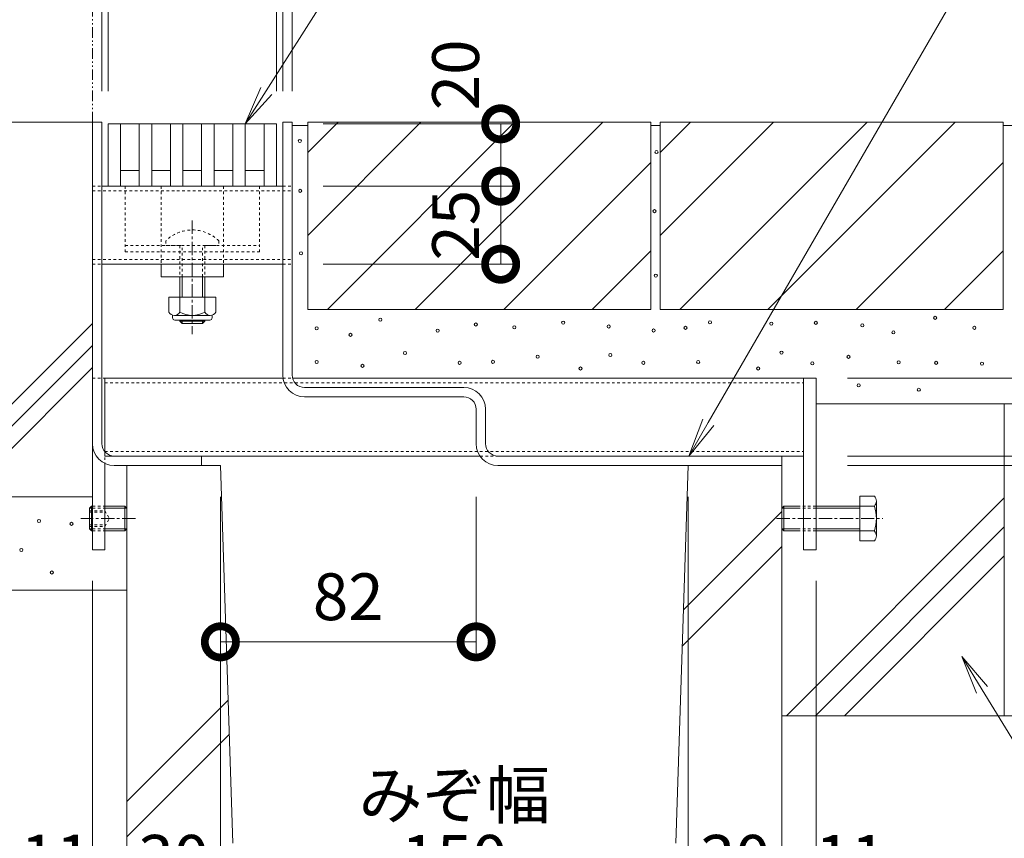
# Model space of a CAD drawing. Extents: x 261 to 3765, y 550 to 1978.
# Drawn here: x 3072 to 3388, y 683 to 945 of the extents above; entities that cross this region are included whole.
import ezdxf
from ezdxf import colors
from ezdxf.entities.mleader import LeaderData, LeaderLine
from ezdxf.math import Vec2, Vec3

# ---------------------------------------------------------------- set-up
doc = ezdxf.new("R2010")
doc.units = 0
for name, pattern in [('2点鎖線（断面）', [6.773333, 3.386667, -0.846667, 0.423333, -0.846667, 0.423333, -0.846667]), ('中心線（短）', [6.773333, 4.233333, -0.846667, 0.846667, -0.846667]), ('点線（標準）', [1.693333, 0.846667, -0.846667])]:
    doc.linetypes.add(name, pattern=pattern)
doc.layers.get('0').update_dxf_attribs({"lineweight": 9})
doc.layers.get('Defpoints').update_dxf_attribs({"lineweight": 9})
for name, color, linetype, lineweight in [('アンカー', 7, 'Continuous', 9), ('スライドスクリューロック', 7, 'Continuous', 9), ('スリット蓋', 3, 'Continuous', 9), ('ホルダー', 2, 'Continuous', 9), ('モルタル', 7, 'Continuous', 9), ('六角ボルト', 2, 'Continuous', 9), ('六角穴付止めねじ', 2, 'Continuous', 9), ('寸法', 7, 'Continuous', 9), ('寸法 @ 5', 7, 'Continuous', 9), ('引出線', 7, 'Continuous', 9), ('敷地境界線', 7, 'Continuous', 9), ('枠', 7, 'Continuous', 9), ('舗装材', 2, 'Continuous', 9), ('角パイプ（蓋受け）', 7, 'Continuous', 9), ('角パイプ（補強梁）', 7, 'Continuous', 9), ('躯体', 2, 'Continuous', 9), ('Ｕ字溝', 7, 'Continuous', 9)]:
    doc.layers.add(name, color=color, linetype=linetype, lineweight=lineweight)
doc.styles.add('(K)MSゴシック', font='txt')
doc.styles.add('文字_異尺度_H3.0', font='txt', dxfattribs={"height": 3})
doc.dimstyles.new('KAD-1', dxfattribs={"dimtxt": 3, "dimasz": 4, "dimexe": 1, "dimexo": 2, "dimgap": 1, "dimtad": 1, "dimdec": 1, "dimdsep": 46, "dimtxsty": '(K)MSゴシック', "dimblk": 'DOTSMALL', "dimcen": 0, "dimclrd": 7, "dimclre": 256, "dimclrt": 2, "dimadec": 0, "dimazin": 0, "dimtfac": 1, "dimtdec": 1, "dimtmove": 0, "dimatfit": 3, "dimldrblk": 'DOTSMALL', "dimfxl": 1, "dimtfill": 1, "dimlwd": -1, "dimlwe": -1, "dimarcsym": 0})

# ---------------------------------------------------------------- blocks, each defined once
blk = doc.blocks.new('_Open')
at = {"color": 0, "linetype": 'ByBlock', "lineweight": -2}
for p, q in [((-1, 0.167), (0, 0)), ((-1, -0.167), (0, 0)), ((0, 0), (-1, 0))]:
    blk.add_line(p, q, dxfattribs=at)
blk = doc.blocks.new('_DotSmall')
at = {"color": 0, "linetype": 'ByBlock', "const_width": 0.5}
blk.add_lwpolyline([(-0.0625, 0, 1), (0.0625, 0, 1)], format="xyb", close=True, dxfattribs=at)
blk = doc.blocks.new('*D29')
at = {"layer": 'Defpoints', "color": 0}
for p in [(3218.54, 802.09), (3136.54, 745.56), (3218.54, 745.56)]:
    blk.add_point(p, dxfattribs=at)
at = {"layer": '寸法 @ 5'}
for p, q in [((3218.54, 792.09), (3218.54, 740.56)), ((3136.54, 755.56), (3136.54, 750.56))]:
    blk.add_line(p, q, dxfattribs=at)
at = {"layer": '寸法 @ 5', "color": 7}
blk.add_line((3136.54, 745.56), (3218.54, 745.56), dxfattribs=at)
at = {"layer": '寸法 @ 5', "color": 7, "xscale": 20, "yscale": 20, "zscale": 20, "rotation": 180}
blk.add_blockref('_DotSmall', (3136.54, 745.56), dxfattribs=at)
at = {"layer": '寸法 @ 5', "color": 7, "xscale": 20, "yscale": 20, "zscale": 20}
blk.add_blockref('_DotSmall', (3218.54, 745.56), dxfattribs=at)
at = {"layer": '寸法 @ 5', "color": 2, "linetype": 'Continuous', "insert": (3177.54, 758.07), "char_height": 15, "attachment_point": 5, "style": '(K)MSゴシック', "bg_fill": 3, "box_fill_scale": 1.1, "bg_fill_color": 9, "bg_fill_true_color": 13158600, "bg_fill_transparency": 0}
blk.add_mtext('82', dxfattribs=at)
blk = doc.blocks.new('*D30')
at = {"layer": 'Defpoints', "color": 0}
for p in [(3095.54, 775.09), (3106.54, 661.81), (3106.54, 661.73)]:
    blk.add_point(p, dxfattribs=at)
at = {"layer": '寸法 @ 5'}
for p, q in [((3095.54, 765.09), (3095.54, 656.81)), ((3106.54, 671.73), (3106.54, 666.81))]:
    blk.add_line(p, q, dxfattribs=at)
at = {"layer": '寸法 @ 5', "color": 7}
blk.add_line((3095.54, 661.81), (3106.54, 661.81), dxfattribs=at)
at = {"layer": '寸法 @ 5', "color": 7, "xscale": 20, "yscale": 20, "zscale": 20, "rotation": 180}
blk.add_blockref('_DotSmall', (3095.54, 661.81), dxfattribs=at)
at = {"layer": '寸法 @ 5', "color": 7, "xscale": 20, "yscale": 20, "zscale": 20}
blk.add_blockref('_DotSmall', (3106.54, 661.81), dxfattribs=at)
at = {"layer": '寸法 @ 5', "color": 2, "linetype": 'Continuous', "insert": (3083.85, 674.32), "char_height": 15, "attachment_point": 5, "style": '(K)MSゴシック', "bg_fill": 3, "box_fill_scale": 1.1, "bg_fill_color": 9, "bg_fill_true_color": 13158600, "bg_fill_transparency": 0}
blk.add_mtext('11', dxfattribs=at)
blk = doc.blocks.new('*D31')
at = {"layer": 'Defpoints', "color": 0}
for p in [(3136.54, 802.09), (3106.54, 661.73), (3136.54, 661.73)]:
    blk.add_point(p, dxfattribs=at)
at = {"layer": '寸法 @ 5'}
for p, q in [((3136.54, 792.09), (3136.54, 656.73)), ((3106.54, 671.73), (3106.54, 666.73))]:
    blk.add_line(p, q, dxfattribs=at)
at = {"layer": '寸法 @ 5', "color": 7}
blk.add_line((3106.54, 661.73), (3136.54, 661.73), dxfattribs=at)
at = {"layer": '寸法 @ 5', "color": 7, "xscale": 20, "yscale": 20, "zscale": 20, "rotation": 180}
blk.add_blockref('_DotSmall', (3106.54, 661.73), dxfattribs=at)
at = {"layer": '寸法 @ 5', "color": 7, "xscale": 20, "yscale": 20, "zscale": 20}
blk.add_blockref('_DotSmall', (3136.54, 661.73), dxfattribs=at)
at = {"layer": '寸法 @ 5', "color": 2, "linetype": 'Continuous', "insert": (3121.54, 674.23), "char_height": 15, "attachment_point": 5, "style": '(K)MSゴシック', "bg_fill": 3, "box_fill_scale": 1.1, "bg_fill_color": 9, "bg_fill_true_color": 13158600, "bg_fill_transparency": 0}
blk.add_mtext('30', dxfattribs=at)
blk = doc.blocks.new('*D32')
at = {"layer": 'Defpoints', "color": 0}
for p in [(3136.54, 802.09), (3286.54, 802.09), (3286.54, 661.73)]:
    blk.add_point(p, dxfattribs=at)
at = {"layer": '寸法 @ 5'}
for p, q in [((3136.54, 792.09), (3136.54, 656.73)), ((3286.54, 792.09), (3286.54, 656.73))]:
    blk.add_line(p, q, dxfattribs=at)
at = {"layer": '寸法 @ 5', "color": 7}
blk.add_line((3136.54, 661.73), (3286.54, 661.73), dxfattribs=at)
at = {"layer": '寸法 @ 5', "color": 7, "xscale": 20, "yscale": 20, "zscale": 20, "rotation": 180}
blk.add_blockref('_DotSmall', (3136.54, 661.73), dxfattribs=at)
at = {"layer": '寸法 @ 5', "color": 7, "xscale": 20, "yscale": 20, "zscale": 20}
blk.add_blockref('_DotSmall', (3286.54, 661.73), dxfattribs=at)
at = {"layer": '寸法 @ 5', "color": 2, "linetype": 'Continuous', "insert": (3211.54, 674.23), "char_height": 15, "attachment_point": 5, "style": '(K)MSゴシック', "bg_fill": 3, "box_fill_scale": 1.1, "bg_fill_color": 9, "bg_fill_true_color": 13158600, "bg_fill_transparency": 0}
blk.add_mtext('150', dxfattribs=at)
blk = doc.blocks.new('*D33')
at = {"layer": 'Defpoints', "color": 0}
for p in [(3286.54, 802.09), (3316.54, 661.73), (3316.54, 661.73)]:
    blk.add_point(p, dxfattribs=at)
at = {"layer": '寸法 @ 5'}
for p, q in [((3286.54, 792.09), (3286.54, 656.73)), ((3316.54, 651.73), (3316.54, 656.73))]:
    blk.add_line(p, q, dxfattribs=at)
at = {"layer": '寸法 @ 5', "color": 7}
blk.add_line((3286.54, 661.73), (3316.54, 661.73), dxfattribs=at)
at = {"layer": '寸法 @ 5', "color": 7, "xscale": 20, "yscale": 20, "zscale": 20, "rotation": 180}
blk.add_blockref('_DotSmall', (3286.54, 661.73), dxfattribs=at)
at = {"layer": '寸法 @ 5', "color": 7, "xscale": 20, "yscale": 20, "zscale": 20}
blk.add_blockref('_DotSmall', (3316.54, 661.73), dxfattribs=at)
at = {"layer": '寸法 @ 5', "color": 2, "linetype": 'Continuous', "insert": (3301.54, 674.23), "char_height": 15, "attachment_point": 5, "style": '(K)MSゴシック', "bg_fill": 3, "box_fill_scale": 1.1, "bg_fill_color": 9, "bg_fill_true_color": 13158600, "bg_fill_transparency": 0}
blk.add_mtext('30', dxfattribs=at)
blk = doc.blocks.new('*D34')
at = {"layer": 'Defpoints', "color": 0}
for p in [(3327.54, 775.09), (3316.54, 661.73), (3327.54, 661.73)]:
    blk.add_point(p, dxfattribs=at)
at = {"layer": '寸法 @ 5'}
for p, q in [((3327.54, 765.09), (3327.54, 656.73)), ((3316.54, 671.73), (3316.54, 666.73))]:
    blk.add_line(p, q, dxfattribs=at)
at = {"layer": '寸法 @ 5', "color": 7}
blk.add_line((3316.54, 661.73), (3327.54, 661.73), dxfattribs=at)
at = {"layer": '寸法 @ 5', "color": 7, "xscale": 20, "yscale": 20, "zscale": 20, "rotation": 180}
blk.add_blockref('_DotSmall', (3316.54, 661.73), dxfattribs=at)
at = {"layer": '寸法 @ 5', "color": 7, "xscale": 20, "yscale": 20, "zscale": 20}
blk.add_blockref('_DotSmall', (3327.54, 661.73), dxfattribs=at)
at = {"layer": '寸法 @ 5', "color": 2, "linetype": 'Continuous', "insert": (3338.65, 674.23), "char_height": 15, "attachment_point": 5, "style": '(K)MSゴシック', "bg_fill": 3, "box_fill_scale": 1.1, "bg_fill_color": 9, "bg_fill_true_color": 13158600, "bg_fill_transparency": 0}
blk.add_mtext('11', dxfattribs=at)
blk = doc.blocks.new('*D35')
at = {"layer": 'Defpoints', "color": 0}
for p in [(3154.54, 981.55), (3100.54, 912.09), (3154.54, 912.09)]:
    blk.add_point(p, dxfattribs=at)
at = {"layer": '寸法 @ 5'}
for p, q in [((3100.54, 922.09), (3100.54, 986.55)), ((3154.54, 922.09), (3154.54, 986.55))]:
    blk.add_line(p, q, dxfattribs=at)
at = {"layer": '寸法 @ 5', "color": 7}
blk.add_line((3100.54, 981.55), (3154.54, 981.55), dxfattribs=at)
at = {"layer": '寸法 @ 5', "color": 7, "xscale": 20, "yscale": 20, "zscale": 20, "rotation": 180}
blk.add_blockref('_DotSmall', (3100.54, 981.55), dxfattribs=at)
at = {"layer": '寸法 @ 5', "color": 7, "xscale": 20, "yscale": 20, "zscale": 20}
blk.add_blockref('_DotSmall', (3154.54, 981.55), dxfattribs=at)
at = {"layer": '寸法 @ 5', "color": 2, "linetype": 'Continuous', "lineweight": 9, "insert": (3127.54, 994.05), "char_height": 15, "attachment_point": 5, "style": '(K)MSゴシック', "bg_fill": 3, "box_fill_scale": 1.1, "bg_fill_color": 9, "bg_fill_true_color": 13158600, "bg_fill_transparency": 0}
blk.add_mtext('54', dxfattribs=at)
blk = doc.blocks.new('*D36')
at = {"layer": 'Defpoints', "color": 0}
for p in [(3156.54, 1017.59), (3098.54, 912.09), (3156.54, 912.09)]:
    blk.add_point(p, dxfattribs=at)
at = {"layer": '寸法 @ 5'}
for p, q in [((3098.54, 922.09), (3098.54, 1022.59)), ((3156.54, 922.09), (3156.54, 1022.59))]:
    blk.add_line(p, q, dxfattribs=at)
at = {"layer": '寸法 @ 5', "color": 7}
blk.add_line((3098.54, 1017.59), (3156.54, 1017.59), dxfattribs=at)
at = {"layer": '寸法 @ 5', "color": 7, "xscale": 20, "yscale": 20, "zscale": 20, "rotation": 180}
blk.add_blockref('_DotSmall', (3098.54, 1017.59), dxfattribs=at)
at = {"layer": '寸法 @ 5', "color": 7, "xscale": 20, "yscale": 20, "zscale": 20}
blk.add_blockref('_DotSmall', (3156.54, 1017.59), dxfattribs=at)
at = {"layer": '寸法 @ 5', "color": 2, "linetype": 'Continuous', "lineweight": 9, "insert": (3127.54, 1030.09), "char_height": 15, "attachment_point": 5, "style": '(K)MSゴシック', "bg_fill": 3, "box_fill_scale": 1.1, "bg_fill_color": 9, "bg_fill_true_color": 13158600, "bg_fill_transparency": 0}
blk.add_mtext('58', dxfattribs=at)
blk = doc.blocks.new('*D37')
at = {"layer": 'Defpoints', "color": 0}
for p in [(3095.54, 1052.21), (3159.54, 1052.21), (3159.54, 912.09)]:
    blk.add_point(p, dxfattribs=at)
at = {"layer": '寸法 @ 5'}
for p, q in [((3095.54, 1062.21), (3095.54, 1057.21)), ((3159.54, 922.09), (3159.54, 1057.21))]:
    blk.add_line(p, q, dxfattribs=at)
at = {"layer": '寸法 @ 5', "color": 7}
blk.add_line((3095.54, 1052.21), (3159.54, 1052.21), dxfattribs=at)
at = {"layer": '寸法 @ 5', "color": 7, "xscale": 20, "yscale": 20, "zscale": 20, "rotation": 180}
blk.add_blockref('_DotSmall', (3095.54, 1052.21), dxfattribs=at)
at = {"layer": '寸法 @ 5', "color": 7, "xscale": 20, "yscale": 20, "zscale": 20}
blk.add_blockref('_DotSmall', (3159.54, 1052.21), dxfattribs=at)
at = {"layer": '寸法 @ 5', "color": 2, "linetype": 'Continuous', "lineweight": 9, "insert": (3127.54, 1064.71), "char_height": 15, "attachment_point": 5, "style": '(K)MSゴシック', "bg_fill": 3, "box_fill_scale": 1.1, "bg_fill_color": 9, "bg_fill_true_color": 13158600, "bg_fill_transparency": 0}
blk.add_mtext('64', dxfattribs=at)
blk = doc.blocks.new('*D38')
at = {"layer": 'Defpoints', "color": 0}
for p in [(3159.54, 911.59), (3226.4, 911.59), (3159.54, 891.59)]:
    blk.add_point(p, dxfattribs=at)
at = {"layer": '寸法 @ 5'}
for p, q in [((3169.54, 911.59), (3231.4, 911.59)), ((3169.54, 891.59), (3231.4, 891.59))]:
    blk.add_line(p, q, dxfattribs=at)
at = {"layer": '寸法 @ 5', "color": 7}
blk.add_line((3226.4, 891.59), (3226.4, 911.59), dxfattribs=at)
at = {"layer": '寸法 @ 5', "color": 7, "xscale": 20, "yscale": 20, "zscale": 20}
for p, rotation in [((3226.4, 911.59), 90), ((3226.4, 891.59), 270)]:
    blk.add_blockref('_DotSmall', p, dxfattribs=dict(at, rotation=rotation))
at = {"layer": '寸法 @ 5', "color": 2, "linetype": 'Continuous', "lineweight": 9, "insert": (3213.9, 927.27), "char_height": 15, "attachment_point": 5, "rotation": 90, "style": '(K)MSゴシック', "bg_fill": 3, "box_fill_scale": 1.1, "bg_fill_color": 9, "bg_fill_true_color": 13158600, "bg_fill_transparency": 0}
blk.add_mtext('20', dxfattribs=at)
blk = doc.blocks.new('*D39')
at = {"layer": 'Defpoints', "color": 0}
for p in [(3159.54, 891.59), (3226.4, 891.59), (3159.54, 866.59)]:
    blk.add_point(p, dxfattribs=at)
at = {"layer": '寸法 @ 5'}
for p, q in [((3169.54, 891.59), (3231.4, 891.59)), ((3169.54, 866.59), (3231.4, 866.59))]:
    blk.add_line(p, q, dxfattribs=at)
at = {"layer": '寸法 @ 5', "color": 7}
blk.add_line((3226.4, 866.59), (3226.4, 891.59), dxfattribs=at)
at = {"layer": '寸法 @ 5', "color": 7, "xscale": 20, "yscale": 20, "zscale": 20}
for p, rotation in [((3226.4, 891.59), 90), ((3226.4, 866.59), 270)]:
    blk.add_blockref('_DotSmall', p, dxfattribs=dict(at, rotation=rotation))
at = {"layer": '寸法 @ 5', "color": 2, "linetype": 'Continuous', "lineweight": 9, "insert": (3213.9, 879.09), "char_height": 15, "attachment_point": 5, "rotation": 90, "style": '(K)MSゴシック', "bg_fill": 3, "box_fill_scale": 1.1, "bg_fill_color": 9, "bg_fill_true_color": 13158600, "bg_fill_transparency": 0}
blk.add_mtext('25', dxfattribs=at)
blk = doc.blocks.new('*D40')
at = {"layer": 'Defpoints', "color": 0}
for p in [(3327.54, 805.09), (3327.54, 802.09), (3547.64, 802.09)]:
    blk.add_point(p, dxfattribs=at)
at = {"layer": '寸法 @ 5'}
for p, q in [((3337.54, 805.09), (3552.64, 805.09)), ((3337.54, 802.09), (3552.64, 802.09))]:
    blk.add_line(p, q, dxfattribs=at)
at = {"layer": '寸法 @ 5', "color": 7}
blk.add_line((3547.64, 805.09), (3547.64, 802.09), dxfattribs=at)
at = {"layer": '寸法 @ 5', "color": 7, "xscale": 20, "yscale": 20, "zscale": 20}
for p, rotation in [((3547.64, 805.09), 270), ((3547.64, 802.09), 90)]:
    blk.add_blockref('_DotSmall', p, dxfattribs=dict(at, rotation=rotation))
at = {"layer": '寸法 @ 5', "color": 2, "linetype": 'Continuous', "lineweight": 9, "insert": (3535.14, 792.09), "char_height": 15, "attachment_point": 5, "rotation": 90, "style": '(K)MSゴシック', "bg_fill": 3, "box_fill_scale": 1.1, "bg_fill_color": 9, "bg_fill_true_color": 13158600, "bg_fill_transparency": 0}
blk.add_mtext('3', dxfattribs=at)
blk = doc.blocks.new('*D41')
at = {"layer": 'Defpoints', "color": 0}
for p in [(3327.54, 830.09), (3547.64, 830.09), (3327.54, 805.09)]:
    blk.add_point(p, dxfattribs=at)
at = {"layer": '寸法 @ 5'}
for p, q in [((3337.54, 830.09), (3552.64, 830.09)), ((3337.54, 805.09), (3552.64, 805.09))]:
    blk.add_line(p, q, dxfattribs=at)
at = {"layer": '寸法 @ 5', "color": 7}
blk.add_line((3547.64, 805.09), (3547.64, 830.09), dxfattribs=at)
at = {"layer": '寸法 @ 5', "color": 7, "xscale": 20, "yscale": 20, "zscale": 20}
for p, rotation in [((3547.64, 830.09), 90), ((3547.64, 805.09), 270)]:
    blk.add_blockref('_DotSmall', p, dxfattribs=dict(at, rotation=rotation))
at = {"layer": '寸法 @ 5', "color": 2, "linetype": 'Continuous', "lineweight": 9, "insert": (3535.14, 817.59), "char_height": 15, "attachment_point": 5, "rotation": 90, "style": '(K)MSゴシック', "bg_fill": 3, "box_fill_scale": 1.1, "bg_fill_color": 9, "bg_fill_true_color": 13158600, "bg_fill_transparency": 0}
blk.add_mtext('25', dxfattribs=at)
blk = doc.blocks.new('*D42')
at = {"layer": 'Defpoints', "color": 0}
for p in [(3487.84, 912.09), (3547.64, 912.09), (3327.54, 830.09)]:
    blk.add_point(p, dxfattribs=at)
at = {"layer": '寸法 @ 5'}
for p, q in [((3497.84, 912.09), (3552.64, 912.09)), ((3337.54, 830.09), (3552.64, 830.09))]:
    blk.add_line(p, q, dxfattribs=at)
at = {"layer": '寸法 @ 5', "color": 7}
blk.add_line((3547.64, 830.09), (3547.64, 912.09), dxfattribs=at)
at = {"layer": '寸法 @ 5', "color": 7, "xscale": 20, "yscale": 20, "zscale": 20}
for p, rotation in [((3547.64, 912.09), 90), ((3547.64, 830.09), 270)]:
    blk.add_blockref('_DotSmall', p, dxfattribs=dict(at, rotation=rotation))
at = {"layer": '寸法 @ 5', "color": 2, "linetype": 'Continuous', "lineweight": 9, "insert": (3535.14, 871.09), "char_height": 15, "attachment_point": 5, "rotation": 90, "style": '(K)MSゴシック', "bg_fill": 3, "box_fill_scale": 1.1, "bg_fill_color": 9, "bg_fill_true_color": 13158600, "bg_fill_transparency": 0}
blk.add_mtext('82', dxfattribs=at)
blk = doc.blocks.new('*D43')
at = {"layer": 'Defpoints', "color": 0}
for p in [(3487.84, 912.09), (3603.35, 912.09), (3327.54, 802.09)]:
    blk.add_point(p, dxfattribs=at)
at = {"layer": '寸法 @ 5'}
for p, q in [((3497.84, 912.09), (3608.35, 912.09)), ((3337.54, 802.09), (3608.35, 802.09))]:
    blk.add_line(p, q, dxfattribs=at)
at = {"layer": '寸法 @ 5', "color": 7}
blk.add_line((3603.35, 802.09), (3603.35, 912.09), dxfattribs=at)
at = {"layer": '寸法 @ 5', "color": 7, "xscale": 20, "yscale": 20, "zscale": 20}
for p, rotation in [((3603.35, 912.09), 90), ((3603.35, 802.09), 270)]:
    blk.add_blockref('_DotSmall', p, dxfattribs=dict(at, rotation=rotation))
at = {"layer": '寸法 @ 5', "color": 2, "linetype": 'Continuous', "lineweight": 9, "insert": (3590.85, 857.09), "char_height": 15, "attachment_point": 5, "rotation": 90, "style": '(K)MSゴシック', "bg_fill": 3, "box_fill_scale": 1.1, "bg_fill_color": 9, "bg_fill_true_color": 13158600, "bg_fill_transparency": 0}
blk.add_mtext('110', dxfattribs=at)

msp = doc.modelspace()

# ---------------------------------------------------------------- linework, layer by layer
at = {"layer": 'アンカー', "color": 7, "linetype": 'Continuous', "lineweight": 9}
for p, q in [((3095.54, 830.09), (3095.54, 775.09)), ((3323.54, 830.09), (3323.54, 775.09)), ((3327.54, 830.09), (3323.54, 830.09)), ((3327.54, 830.09), (3327.54, 775.09)), ((3099.54, 802.76), (3099.54, 775.09)), ((3095.54, 775.09), (3099.54, 775.09)), ((3323.54, 775.09), (3327.54, 775.09))]:
    msp.add_line(p, q, dxfattribs=at)
at = {"layer": 'アンカー', "color": 7, "linetype": '点線（標準）', "lineweight": 9}
for p, q in [((3095.54, 830.09), (3099.54, 830.09)), ((3099.54, 830.09), (3099.54, 802.76))]:
    msp.add_line(p, q, dxfattribs=at)
at = {"layer": 'スライドスクリューロック', "color": 7, "linetype": '点線（標準）', "lineweight": 9}
for p, q in [((3117.54, 891.59), (3117.54, 866.59)), ((3137.54, 891.59), (3137.54, 866.59))]:
    msp.add_line(p, q, dxfattribs=at)
at = {"layer": 'スライドスクリューロック', "color": 7, "linetype": '中心線（短）', "lineweight": 9}
msp.add_line((3127.54, 880.55), (3127.54, 844.2), dxfattribs=at)
at = {"layer": 'スライドスクリューロック', "color": 6, "linetype": '点線（標準）', "lineweight": 9}
for p, q in [((3119.04, 874.05), (3119.04, 872.58)), ((3119.04, 872.58), (3136.04, 872.58)), ((3123.54, 872.58), (3123.54, 862.58)), ((3124.29, 862.58), (3124.29, 872.58)), ((3130.79, 862.58), (3130.79, 872.58)), ((3131.54, 872.58), (3131.54, 862.58)), ((3136.04, 874.05), (3136.04, 872.58))]:
    msp.add_line(p, q, dxfattribs=at)
at = {"layer": 'スライドスクリューロック', "color": 7, "linetype": 'Continuous', "lineweight": 9}
for p, q in [((3117.54, 862.59), (3117.54, 866.59)), ((3137.54, 866.59), (3117.54, 866.59)), ((3137.54, 862.59), (3137.54, 866.59)), ((3137.54, 862.59), (3117.54, 862.59))]:
    msp.add_line(p, q, dxfattribs=at)
at = {"layer": 'スライドスクリューロック', "color": 6, "linetype": 'Continuous', "lineweight": 9}
for p, q in [((3123.54, 862.58), (3123.54, 855.99)), ((3124.29, 855.99), (3124.29, 862.58)), ((3130.79, 855.99), (3130.79, 862.58)), ((3131.54, 862.58), (3131.54, 855.99)), ((3123.54, 848.69), (3123.54, 848.33)), ((3124.29, 847.58), (3123.54, 848.33)), ((3123.54, 848.33), (3131.54, 848.33)), ((3124.29, 847.58), (3124.29, 848.69)), ((3130.79, 847.58), (3124.29, 847.58)), ((3130.79, 847.58), (3130.79, 848.69)), ((3130.79, 847.58), (3131.54, 848.33)), ((3131.54, 848.69), (3131.54, 848.33))]:
    msp.add_line(p, q, dxfattribs=at)
at = {"layer": 'スライドスクリューロック', "color": 2, "linetype": 'Continuous', "lineweight": 9}
for p, q in [((3120.04, 855.99), (3120.04, 851.19)), ((3135.04, 855.99), (3120.04, 855.99)), ((3123.54, 855.99), (3123.54, 851.19)), ((3131.54, 855.99), (3131.54, 851.19)), ((3135.04, 855.99), (3135.04, 851.19)), ((3121.19, 849.44), (3121.19, 850.28)), ((3133.29, 850.19), (3121.79, 850.19)), ((3133.89, 849.44), (3133.89, 850.28)), ((3121.94, 848.69), (3133.14, 848.69))]:
    msp.add_line(p, q, dxfattribs=at)
at = {"layer": 'スライドスクリューロック', "color": 6, "linetype": '点線（標準）', "lineweight": 9}
msp.add_arc((3127.54, 865.58), 12, 44.9005, 135.0995, dxfattribs=at)
at = {"layer": 'スライドスクリューロック', "color": 2, "linetype": 'Continuous', "lineweight": 9}
for centre, radius, start, end in [((3121.79, 852.22), 2.03, 210.518, 329.482), ((3121.94, 849.44), 0.75, 180, 270), ((3127.54, 858.69), 8.5, 241.9287, 298.0715), ((3133.29, 852.22), 2.03, 210.5145, 329.4851), ((3133.14, 849.44), 0.75, 270, 0)]:
    msp.add_arc(centre, radius, start, end, dxfattribs=at)
at = {"layer": 'スリット蓋', "color": 3, "linetype": 'Continuous', "lineweight": 9}
for p, q in [((3100.54, 911.59), (3100.54, 891.59)), ((3100.54, 911.59), (3154.54, 911.59)), ((3104.54, 911.59), (3104.54, 891.59)), ((3110.54, 911.59), (3110.54, 891.59)), ((3114.54, 911.59), (3114.54, 891.59)), ((3120.54, 911.59), (3120.54, 891.59)), ((3124.54, 911.59), (3124.54, 891.59)), ((3130.54, 911.59), (3130.54, 891.59)), ((3134.54, 911.59), (3134.54, 891.59)), ((3140.54, 911.59), (3140.54, 891.59)), ((3144.54, 911.59), (3144.54, 891.59)), ((3150.54, 911.59), (3150.54, 891.59)), ((3154.54, 911.59), (3154.54, 891.59)), ((3104.54, 896.59), (3110.54, 896.59)), ((3114.54, 896.59), (3120.54, 896.59)), ((3124.54, 896.59), (3130.54, 896.59)), ((3134.54, 896.59), (3140.54, 896.59)), ((3144.54, 896.59), (3150.54, 896.59)), ((3100.54, 891.59), (3154.54, 891.59))]:
    msp.add_line(p, q, dxfattribs=at)
at = {"layer": 'ホルダー', "color": 2, "linetype": '点線（標準）', "lineweight": 9}
for p, q in [((3106.04, 891.59), (3106.04, 870.59)), ((3149.04, 891.59), (3149.04, 870.59)), ((3106.04, 872.59), (3123.92, 872.59)), ((3131.92, 872.59), (3149.04, 872.59)), ((3106.04, 870.59), (3149.04, 870.59))]:
    msp.add_line(p, q, dxfattribs=at)
at = {"layer": 'モルタル', "color": 7, "linetype": 'Continuous', "lineweight": 9}
for centre in [(3276.36, 902.54), (3275.72, 883.6), (3162.39, 870.1), (3276.16, 862.95), (3187.81, 848.8), (3365.7, 849.42), (3167.42, 846.07), (3218.42, 847.27), (3230.77, 846.38), (3246.42, 847.86), (3261.03, 846.64), (3285.67, 846.2), (3293.51, 847.95), (3313.16, 847.56), (3327.43, 847.82), (3342.36, 847), (3378.26, 846.2), (3178.24, 843.96), (3206.2, 845.32), (3275.43, 845.33), (3352.32, 844.73), (3195.76, 838.12), (3238.24, 836.95), (3261.55, 837.47), (3316.43, 838.26), (3337.92, 836.91), (3167.42, 835.26), (3182.09, 834.02), (3213.25, 835), (3223.91, 835.3), (3252.01, 833.16), (3272.16, 834.98), (3289.71, 835.24), (3308.96, 833.15), (3326.34, 834.81), (3353.97, 835.15), (3366.02, 834.98), (3380.69, 834.74), (3341.17, 827.76), (3360.48, 826.38), (3078.38, 784.31), (3088.8, 783.38)]:
    msp.add_circle(centre, 0.5, dxfattribs=at)
at = {"layer": '六角ボルト', "color": 2, "linetype": 'Continuous', "lineweight": 9}
for p, q in [((3341.54, 792.28), (3341.54, 777.9)), ((3341.54, 792.28), (3346.23, 792.28)), ((3346.84, 790.68), (3346.84, 779.49)), ((3316.54, 788.41), (3317.22, 789.09)), ((3316.54, 788.41), (3316.54, 781.76)), ((3316.54, 788.41), (3321.54, 788.41)), ((3317.22, 789.09), (3317.22, 781.09)), ((3317.22, 789.09), (3321.54, 789.09)), ((3327.54, 789.09), (3341.54, 789.09)), ((3327.54, 788.41), (3341.54, 788.41)), ((3341.54, 789.09), (3346.23, 789.09)), ((3316.54, 781.76), (3317.22, 781.09)), ((3316.54, 781.76), (3321.54, 781.76)), ((3317.22, 781.09), (3321.54, 781.09)), ((3327.54, 781.76), (3341.54, 781.76)), ((3327.54, 781.09), (3341.54, 781.09)), ((3341.54, 781.09), (3346.23, 781.09)), ((3341.54, 777.9), (3346.23, 777.9))]:
    msp.add_line(p, q, dxfattribs=at)
at = {"layer": '六角ボルト', "color": 2, "linetype": '点線（標準）', "lineweight": 9}
for p, q in [((3321.54, 789.09), (3327.54, 789.09)), ((3321.54, 788.41), (3327.54, 788.41)), ((3321.54, 781.76), (3327.54, 781.76)), ((3321.54, 781.09), (3327.54, 781.09))]:
    msp.add_line(p, q, dxfattribs=at)
at = {"layer": '六角ボルト', "color": 2, "linetype": '中心線（短）', "lineweight": 9}
msp.add_line((3314.85, 785.09), (3348.88, 785.09), dxfattribs=at)
at = {"layer": '六角ボルト', "color": 2, "linetype": 'Continuous', "lineweight": 9}
for centre, radius, start, end in [((3344.45, 790.68), 2.39, 318.1441, 41.8559), ((3333.42, 785.09), 13.42, 342.6561, 17.3439), ((3344.45, 779.49), 2.39, 318.1441, 41.8559)]:
    msp.add_arc(centre, radius, start, end, dxfattribs=at)
at = {"layer": '六角穴付止めねじ', "color": 2, "linetype": 'Continuous', "lineweight": 9}
for p, q in [((3094.54, 788.41), (3095.22, 789.09)), ((3094.54, 788.41), (3094.54, 781.76)), ((3094.54, 788.41), (3095.54, 788.41)), ((3095.22, 789.09), (3095.22, 781.09)), ((3095.22, 789.09), (3095.54, 789.09)), ((3099.54, 789.09), (3105.87, 789.09)), ((3099.54, 788.41), (3106.54, 788.41)), ((3105.87, 789.09), (3105.87, 781.09)), ((3105.87, 789.09), (3106.54, 788.41)), ((3106.54, 788.41), (3106.54, 781.76)), ((3094.54, 781.76), (3095.54, 781.76)), ((3094.54, 781.76), (3095.22, 781.09)), ((3095.22, 781.09), (3095.54, 781.09)), ((3099.54, 781.76), (3106.54, 781.76)), ((3099.54, 781.09), (3105.87, 781.09)), ((3105.87, 781.09), (3106.54, 781.76))]:
    msp.add_line(p, q, dxfattribs=at)
at = {"layer": '六角穴付止めねじ', "color": 2, "linetype": '点線（標準）', "lineweight": 9}
for p, q in [((3094.54, 787.58), (3099.54, 787.58)), ((3094.54, 787.08), (3099.54, 787.08)), ((3095.54, 789.09), (3099.54, 789.09)), ((3095.54, 788.41), (3099.54, 788.41)), ((3099.54, 787.58), (3100.99, 785.09)), ((3099.54, 787.58), (3099.54, 782.58)), ((3094.54, 783.08), (3099.54, 783.08)), ((3099.54, 782.58), (3100.99, 785.09)), ((3094.54, 782.58), (3099.54, 782.58)), ((3095.54, 781.76), (3099.54, 781.76)), ((3095.54, 781.09), (3099.54, 781.09))]:
    msp.add_line(p, q, dxfattribs=at)
at = {"layer": '六角穴付止めねじ', "color": 2, "linetype": '中心線（短）', "lineweight": 9}
msp.add_line((3109.32, 785.09), (3091.82, 785.09), dxfattribs=at)
at = {"layer": '寸法', "lineweight": 9}
msp.add_line((3156.54, 846.09), (3156.54, 845.09), dxfattribs=at)
at = {"layer": '敷地境界線', "color": 2, "linetype": '2点鎖線（断面）', "lineweight": 9}
msp.add_line((3095.54, 912.09), (3095.54, 1154.16), dxfattribs=at)
at = {"layer": '枠', "color": 7, "linetype": 'Continuous', "lineweight": 9}
for p, q in [((3095.54, 912.09), (3098.54, 912.09)), ((3095.54, 912.09), (3095.54, 809.09)), ((3098.54, 912.09), (3098.54, 809.09)), ((3156.54, 912.09), (3156.54, 831.09)), ((3159.54, 912.09), (3156.54, 912.09)), ((3159.54, 912.09), (3159.54, 831.09)), ((3163.54, 827.09), (3214.54, 827.09)), ((3163.54, 824.09), (3214.54, 824.09)), ((3218.54, 820.09), (3218.54, 809.09)), ((3221.54, 820.09), (3221.54, 809.09)), ((3102.54, 805.09), (3130.54, 805.09)), ((3130.54, 805.09), (3130.54, 802.09)), ((3225.54, 805.09), (3316.54, 805.09)), ((3316.54, 802.09), (3316.54, 805.09)), ((3102.54, 802.09), (3130.54, 802.09)), ((3225.54, 802.09), (3316.54, 802.09))]:
    msp.add_line(p, q, dxfattribs=at)
for centre, radius, start, end in [((3163.54, 831.09), 7, 180, 270), ((3163.54, 831.09), 4, 180, 270), ((3214.54, 820.09), 7, 0, 90), ((3214.54, 820.09), 4, 0, 90), ((3102.54, 809.09), 7, 180, 270), ((3102.54, 809.09), 4, 180, 270), ((3225.54, 809.09), 7, 180, 270), ((3225.54, 809.09), 4, 180, 270)]:
    msp.add_arc(centre, radius, start, end, dxfattribs=at)
at = {"layer": '舗装材', "color": 2, "linetype": 'Continuous', "lineweight": 9}
for p, q in [((3164.54, 912.09), (3274.54, 912.09)), ((3164.54, 912.09), (3164.54, 852.09)), ((3164.54, 902.35), (3174.28, 912.09)), ((3164.54, 875.78), (3200.85, 912.09)), ((3170.85, 852.09), (3230.85, 912.09)), ((3199, 852.09), (3259.14, 912.09)), ((3274.54, 912.09), (3274.54, 852.09)), ((3274.54, 911.09), (3277.54, 911.09)), ((3277.54, 912.09), (3387.54, 912.09)), ((3277.54, 912.09), (3277.54, 852.09)), ((3277.54, 902.35), (3287.28, 912.09)), ((3277.54, 875.78), (3313.85, 912.09)), ((3283.85, 852.09), (3343.85, 912.09)), ((3312, 852.09), (3372.14, 912.09)), ((3387.54, 912.09), (3387.54, 852.09)), ((3387.54, 911.09), (3390.54, 911.09)), ((3227.42, 852.09), (3274.54, 899.21)), ((3340.42, 852.09), (3387.54, 899.21)), ((3255.7, 852.09), (3274.54, 870.93)), ((3368.7, 852.09), (3387.54, 870.93)), ((3164.54, 852.09), (3274.54, 852.09)), ((3277.54, 852.09), (3387.54, 852.09))]:
    msp.add_line(p, q, dxfattribs=at)
at = {"layer": '角パイプ（蓋受け）', "color": 7, "linetype": '点線（標準）', "lineweight": 9}
for p, q in [((3095.54, 891.59), (3098.54, 891.59)), ((3156.54, 891.59), (3159.54, 891.59)), ((3095.54, 890.09), (3159.54, 890.09)), ((3095.54, 868.09), (3159.54, 868.09)), ((3095.54, 866.59), (3098.54, 866.59)), ((3156.54, 866.59), (3159.54, 866.59))]:
    msp.add_line(p, q, dxfattribs=at)
at = {"layer": '角パイプ（蓋受け）', "linetype": 'Continuous', "lineweight": 9}
msp.add_line((3095.54, 891.59), (3095.54, 866.59), dxfattribs=at)
at = {"layer": '角パイプ（蓋受け）', "color": 7, "linetype": 'Continuous', "lineweight": 9}
for p, q in [((3098.54, 891.59), (3156.54, 891.59)), ((3098.54, 866.59), (3156.54, 866.59))]:
    msp.add_line(p, q, dxfattribs=at)
at = {"layer": '角パイプ（補強梁）', "color": 7, "linetype": 'Continuous', "lineweight": 9}
for p, q in [((3099.54, 830.09), (3156.62, 830.09)), ((3159.67, 830.09), (3323.54, 830.09)), ((3099.54, 805.09), (3219.8, 805.09)), ((3225.54, 805.09), (3323.54, 805.09))]:
    msp.add_line(p, q, dxfattribs=at)
at = {"layer": '角パイプ（補強梁）', "linetype": 'Continuous', "lineweight": 9}
for p, q in [((3099.54, 805.09), (3099.54, 830.09)), ((3323.54, 805.09), (3323.54, 830.09))]:
    msp.add_line(p, q, dxfattribs=at)
at = {"layer": '角パイプ（補強梁）', "color": 7, "linetype": '点線（標準）', "lineweight": 9}
for p, q in [((3099.54, 828.59), (3323.54, 828.59)), ((3156.62, 830.09), (3159.67, 830.09)), ((3099.54, 806.59), (3323.54, 806.59)), ((3219.8, 805.09), (3225.54, 805.09))]:
    msp.add_line(p, q, dxfattribs=at)
at = {"layer": '躯体', "color": 2, "linetype": 'Continuous', "lineweight": 9}
for p, q in [((3095.54, 912.09), (2981.04, 912.09)), ((3095.54, 912.09), (3095.54, 792.09)), ((3040.01, 792.09), (3095.54, 847.62)), ((3047.08, 792.09), (3095.54, 840.55)), ((3054.15, 792.09), (3095.54, 833.48)), ((3327.54, 821.89), (3387.84, 821.89)), ((3387.84, 821.89), (3387.84, 721.89)), ((3387.84, 821.89), (3489.21, 821.89)), ((2975.54, 792.09), (3095.54, 792.09)), ((3317.99, 721.89), (3387.84, 791.74)), ((3327.32, 721.89), (3387.84, 782.41)), ((3336.66, 721.89), (3387.84, 773.08)), ((2975.53, 762.09), (3106.54, 762.09)), ((3316.54, 721.89), (3387.84, 721.89)), ((3387.84, 721.89), (3487.84, 721.89))]:
    msp.add_line(p, q, dxfattribs=at)
at = {"layer": 'Ｕ字溝', "color": 6, "linetype": 'Continuous', "lineweight": 9}
for p, q in [((3136.54, 802.09), (3106.54, 802.09)), ((3106.54, 642.09), (3106.54, 802.09)), ((3140.58, 681.09), (3136.54, 802.09)), ((3282.51, 681.09), (3286.54, 802.09)), ((3286.54, 802.09), (3316.54, 802.09)), ((3316.54, 642.09), (3316.54, 802.09)), ((3285, 755.84), (3316.54, 787.38)), ((3284.61, 744.14), (3316.54, 776.07)), ((3106.54, 694.38), (3139.05, 726.89)), ((3106.54, 683.07), (3139.42, 715.94))]:
    msp.add_line(p, q, dxfattribs=at)

# ---------------------------------------------------------------- texts
at = {"layer": '寸法 @ 5', "color": 2, "linetype": 'Continuous', "insert": (3211.54, 688.96), "char_height": 15, "attachment_point": 8, "style": '文字_異尺度_H3.0'}
msp.add_mtext_dynamic_manual_height_columns('みぞ幅', width=57.7062, gutter_width=100, heights=[12.92], dxfattribs=at)

# ---------------------------------------------------------------- leaders
at = {"layer": '引出線', "color": 7, "linetype": 'Continuous'}
ml = msp.add_multileader_mtext('Standard', dxfattribs=at)
ml.set_content('スリット蓋：VSMQ-0620\u3000P=10', color=2, style='文字_異尺度_H3.0')
ml.set_leader_properties(color=7, linetype='Continuous', lineweight=13)
ml.set_arrow_properties(name='OPEN')
ml.build(insert=Vec2(0, 0))
ml.multileader.update_dxf_attribs({"has_dogleg": 0, "text_left_attachment_type": 5, "text_right_attachment_type": 5, "text_top_attachment_type": 10, "text_bottom_attachment_type": 10, "arrow_head_size": 12.5, "scale": 5})
ctx = ml.context
ctx.base_point, ctx.scale, ctx.char_height, ctx.arrow_head_size, ctx.landing_gap_size, ctx.plane_origin = Vec3(3266.6, 1104.18), 5, 15, 12.5, 5, Vec3(3271.6, 1122.18)
ctx.left_attachment, ctx.right_attachment, ctx.top_attachment, ctx.bottom_attachment = 5, 5, 10, 10
notes = []
notes.append((ctx, [(0, (1, 1, 0), (3226.6, 1104.18), (1, 0), 40, [(0, [(3144.54, 911.59)], 0, [])])]))
ctx.mtext.insert, ctx.mtext.flow_direction = Vec3(3271.6, 1122.87), 5
ml = msp.add_multileader_mtext('Standard', dxfattribs=at)
ml.set_content('枠：BKIA-2E-1520\u3000S=60', color=2, style='文字_異尺度_H3.0')
ml.set_leader_properties(color=7, linetype='Continuous', lineweight=13)
ml.set_arrow_properties(name='OPEN')
ml.build(insert=Vec2(0, 0))
ml.multileader.update_dxf_attribs({"has_dogleg": 0, "text_left_attachment_type": 5, "text_right_attachment_type": 5, "text_top_attachment_type": 10, "text_bottom_attachment_type": 10, "arrow_head_size": 12.5, "scale": 5})
ctx = ml.context
ctx.base_point, ctx.scale, ctx.char_height, ctx.arrow_head_size, ctx.landing_gap_size, ctx.plane_origin = Vec3(3413.57, 1024.37), 5, 15, 12.5, 5, Vec3(3418.57, 1042.37)
ctx.left_attachment, ctx.right_attachment, ctx.top_attachment, ctx.bottom_attachment = 5, 5, 10, 10
notes.append((ctx, [(0, (1, 1, 0), (3373.57, 1024.37), (1, 0), 40, [(0, [(3286.71, 805.09)], 0, [])])]))
ctx.mtext.insert, ctx.mtext.flow_direction = Vec3(3418.57, 1043.13), 5
ml = msp.add_multileader_mtext('Standard', dxfattribs=at)
ml.set_content('コンクリート根固め', color=2, style='文字_異尺度_H3.0')
ml.set_leader_properties(color=7, linetype='Continuous', lineweight=13)
ml.set_arrow_properties(name='OPEN')
ml.build(insert=Vec2(0, 0))
ml.multileader.update_dxf_attribs({"has_dogleg": 0, "text_left_attachment_type": 5, "text_right_attachment_type": 5, "text_top_attachment_type": 10, "text_bottom_attachment_type": 10, "arrow_head_size": 12.5, "scale": 5})
ctx = ml.context
ctx.base_point, ctx.scale, ctx.char_height, ctx.arrow_head_size, ctx.landing_gap_size, ctx.plane_origin = Vec3(3439.48, 634.44), 5, 15, 12.5, 5, Vec3(3444.48, 652.44)
ctx.left_attachment, ctx.right_attachment, ctx.top_attachment, ctx.bottom_attachment = 5, 5, 10, 10
notes.append((ctx, [(0, (1, 1, 0), (3399.48, 634.44), (1, 0), 40, [(0, [(3374.21, 740.83)], 0, [])])]))
ctx.mtext.insert, ctx.mtext.flow_direction = Vec3(3444.48, 653.2), 5
for ctx, leaders in notes:
    for number, flags, end, landing, length, lines in leaders:
        leader = LeaderData()
        leader.index, (leader.has_last_leader_line, leader.has_dogleg_vector, leader.attachment_direction) = number, flags
        leader.last_leader_point, leader.dogleg_vector, leader.dogleg_length = Vec3(end), Vec3(landing), length
        for number, points, colour, breaks in lines:
            line = LeaderLine()
            line.index, line.vertices, line.color, line.breaks = number, Vec3.list(points), colors.encode_raw_color(colour), breaks
            leader.lines.append(line)
        ctx.leaders.append(leader)

# ---------------------------------------------------------------- next in the draw order: dimensions: what is measured, and where the dimension line sits
at = {"layer": '寸法 @ 5', "linetype": 'Continuous', "lineweight": 9}
dim = msp.add_linear_dim(base=(3154.54, 981.55), p1=(3100.54, 912.09), p2=(3154.54, 912.09), dimstyle='KAD-1', override={"dimscale": 1}, dxfattribs=at)
dim.commit()
dim.dimension.update_dxf_attribs({"geometry": '*D35', "text_midpoint": (3127.54, 994.05)})
dim = msp.add_linear_dim(base=(3547.64, 802.09), p1=(3327.54, 805.09), p2=(3327.54, 802.09), angle=90, dimstyle='KAD-1', override={"dimscale": 1, "dimtmove": 1}, dxfattribs=at)
dim.commit()
dim.dimension.update_dxf_attribs({"geometry": '*D40', "text_midpoint": (3547.64, 792.09), "dimtype": 160})
at = {"layer": '寸法 @ 5', "linetype": 'Continuous'}
dim = msp.add_linear_dim(base=(3218.54, 745.56), p1=(3136.54, 745.56), p2=(3218.54, 802.09), dimstyle='KAD-1', override={"dimscale": 1}, dxfattribs=at)
dim.commit()
dim.dimension.update_dxf_attribs({"geometry": '*D29', "text_midpoint": (3177.54, 758.07)})
dim = msp.add_linear_dim(base=(3106.54, 661.81), p1=(3095.54, 775.09), p2=(3106.54, 661.73), dimstyle='KAD-1', override={"dimscale": 1, "dimtmove": 1}, dxfattribs=at)
dim.commit()
dim.dimension.update_dxf_attribs({"geometry": '*D30', "text_midpoint": (3083.85, 661.81), "dimtype": 160})

# ---------------------------------------------------------------- next in the draw order: linework, layer by layer
at = {"layer": 'モルタル', "color": 7, "linetype": 'Continuous', "lineweight": 9}
for centre in [(3072.76, 775.01), (3082.49, 767.79)]:
    msp.add_circle(centre, 0.5, dxfattribs=at)

# ---------------------------------------------------------------- next in the draw order: dimensions: what is measured, and where the dimension line sits
at = {"layer": '寸法 @ 5', "linetype": 'Continuous', "lineweight": 9}
dim = msp.add_linear_dim(base=(3156.54, 1017.59), p1=(3098.54, 912.09), p2=(3156.54, 912.09), dimstyle='KAD-1', override={"dimscale": 1}, dxfattribs=at)
dim.commit()
dim.dimension.update_dxf_attribs({"geometry": '*D36', "text_midpoint": (3127.54, 1030.09)})
dim = msp.add_linear_dim(base=(3547.64, 830.09), p1=(3327.54, 805.09), p2=(3327.54, 830.09), angle=90, dimstyle='KAD-1', override={"dimscale": 1, "dimtmove": 1}, dxfattribs=at)
dim.commit()
dim.dimension.update_dxf_attribs({"geometry": '*D41', "text_midpoint": (3547.64, 817.59), "dimtype": 160})
at = {"layer": '寸法 @ 5', "linetype": 'Continuous'}
dim = msp.add_linear_dim(base=(3136.54, 661.73), p1=(3106.54, 661.73), p2=(3136.54, 802.09), dimstyle='KAD-1', override={"dimscale": 1}, dxfattribs=at)
dim.commit()
dim.dimension.update_dxf_attribs({"geometry": '*D31', "text_midpoint": (3121.54, 674.23)})

# ---------------------------------------------------------------- next in the draw order: dimensions: what is measured, and where the dimension line sits
at = {"layer": '寸法 @ 5', "linetype": 'Continuous', "lineweight": 9}
dim = msp.add_linear_dim(base=(3159.54, 1052.21), p1=(3095.54, 1052.21), p2=(3159.54, 912.09), dimstyle='KAD-1', override={"dimscale": 1}, dxfattribs=at)
dim.commit()
dim.dimension.update_dxf_attribs({"geometry": '*D37', "text_midpoint": (3127.54, 1064.71)})
dim = msp.add_linear_dim(base=(3547.64, 912.09), p1=(3327.54, 830.09), p2=(3487.84, 912.09), angle=90, dimstyle='KAD-1', override={"dimscale": 1}, dxfattribs=at)
dim.commit()
dim.dimension.update_dxf_attribs({"geometry": '*D42', "text_midpoint": (3535.14, 871.09)})
at = {"layer": '寸法 @ 5', "linetype": 'Continuous'}
dim = msp.add_linear_dim(base=(3286.54, 661.73), p1=(3136.54, 802.09), p2=(3286.54, 802.09), dimstyle='KAD-1', override={"dimscale": 1}, dxfattribs=at)
dim.commit()
dim.dimension.update_dxf_attribs({"geometry": '*D32', "text_midpoint": (3211.54, 674.23)})

# ---------------------------------------------------------------- next in the draw order: dimensions: what is measured, and where the dimension line sits
at = {"layer": '寸法 @ 5', "linetype": 'Continuous', "lineweight": 9}
dim = msp.add_linear_dim(base=(3226.4, 911.59), p1=(3159.54, 891.59), p2=(3159.54, 911.59), angle=90, dimstyle='KAD-1', override={"dimscale": 1, "dimtmove": 1}, dxfattribs=at)
dim.commit()
dim.dimension.update_dxf_attribs({"geometry": '*D38', "text_midpoint": (3226.4, 927.27), "dimtype": 160})
dim = msp.add_linear_dim(base=(3603.35, 912.09), p1=(3327.54, 802.09), p2=(3487.84, 912.09), angle=90, dimstyle='KAD-1', override={"dimscale": 1}, dxfattribs=at)
dim.commit()
dim.dimension.update_dxf_attribs({"geometry": '*D43', "text_midpoint": (3590.85, 857.09)})
at = {"layer": '寸法 @ 5', "linetype": 'Continuous'}
dim = msp.add_linear_dim(base=(3316.54, 661.73), p1=(3286.54, 802.09), p2=(3316.54, 661.73), dimstyle='KAD-1', override={"dimscale": 1}, dxfattribs=at)
dim.commit()
dim.dimension.update_dxf_attribs({"geometry": '*D33', "text_midpoint": (3301.54, 674.23)})

# ---------------------------------------------------------------- next in the draw order: linework, layer by layer
at = {"layer": 'モルタル', "color": 7, "linetype": 'Continuous', "lineweight": 9}
for centre in [(3162.01, 906.09), (3162.14, 890.1)]:
    msp.add_circle(centre, 0.5, dxfattribs=at)
at = {"layer": '舗装材', "color": 2, "linetype": 'Continuous', "lineweight": 9}
msp.add_line((3159.54, 911.09), (3164.54, 911.09), dxfattribs=at)

# ---------------------------------------------------------------- next in the draw order: dimensions: what is measured, and where the dimension line sits
at = {"layer": '寸法 @ 5', "linetype": 'Continuous'}
dim = msp.add_linear_dim(base=(3327.54, 661.73), p1=(3316.54, 661.73), p2=(3327.54, 775.09), dimstyle='KAD-1', override={"dimscale": 1, "dimtmove": 1}, dxfattribs=at)
dim.commit()
dim.dimension.update_dxf_attribs({"geometry": '*D34', "text_midpoint": (3338.65, 661.73), "dimtype": 160})

# ---------------------------------------------------------------- next in the draw order: dimensions: what is measured, and where the dimension line sits
at = {"layer": '寸法 @ 5', "linetype": 'Continuous', "lineweight": 9}
dim = msp.add_linear_dim(base=(3226.4, 891.59), p1=(3159.54, 866.59), p2=(3159.54, 891.59), angle=90, dimstyle='KAD-1', override={"dimscale": 1, "dimtmove": 1}, dxfattribs=at)
dim.commit()
dim.dimension.update_dxf_attribs({"geometry": '*D39', "text_midpoint": (3226.4, 879.09), "dimtype": 160})

# ---------------------------------------------------------------- next in the draw order: linework, layer by layer
at = {"layer": '角パイプ（蓋受け）', "linetype": 'Continuous', "lineweight": 9}
msp.add_line((3159.54, 866.59), (3159.54, 891.59), dxfattribs=at)

doc.saveas('drawing.dxf')
